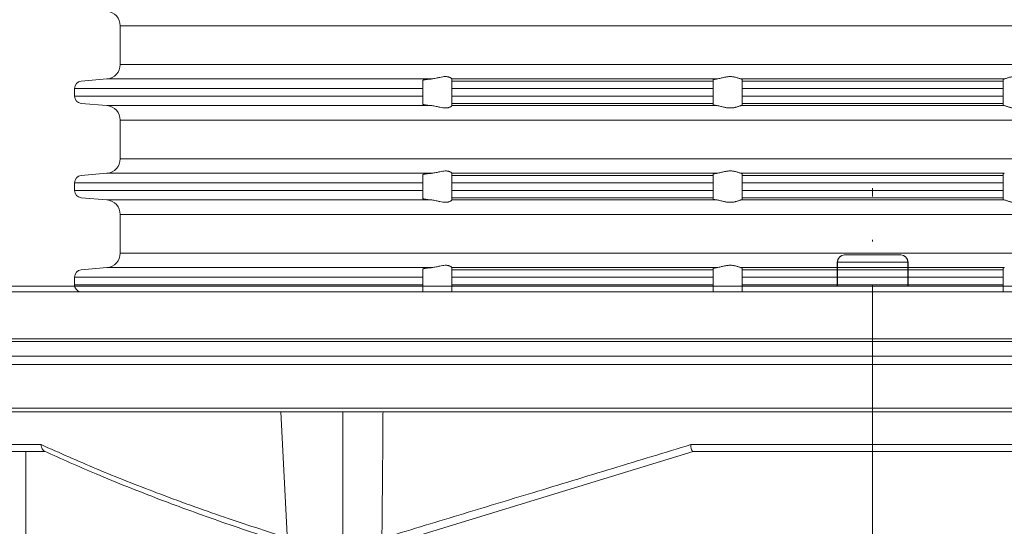
# Model space of a CAD drawing. Units: millimetres. Extents: x 2673 to 4786, y 0 to 1485.
# Drawn here: x 2998 to 3066, y 264 to 299 of the extents above; entities that cross this region are included whole.
import ezdxf

# ---------------------------------------------------------------- set-up
doc = ezdxf.new("R2010")
doc.units = ezdxf.units.MM
doc.linetypes.add('ACAD_ISO04W100', pattern=[30, 24, -3, 0, -3])
doc.linetypes.add('DOT_CENTER', pattern=[14, 12, -1, 0, -1])
for name, color, linetype, lineweight in [('вспомогательный', 140, 'Continuous', 20), ('маскировка', 93, 'Continuous', 25), ('Оси', 10, 'ACAD_ISO04W100', 13), ('Основной', 7, 'Continuous', 30), ('Размеры', 10, 'Continuous', 13)]:
    doc.layers.add(name, color=color, linetype=linetype, lineweight=lineweight)
doc.styles.add('ГОСТ 2.304', font='isocpeui.ttf')
doc.dimstyles.new('ME10_DIM_10', dxfattribs={"dimtxt": 15, "dimasz": 10, "dimexe": 2, "dimexo": 0, "dimgap": 2, "dimtad": 4, "dimdsep": 46, "dimtxsty": 'ГОСТ 2.304', "dimcen": 0.09, "dimclrd": 1, "dimclre": 1, "dimclrt": 1, "dimadec": 0, "dimazin": 0, "dimtfac": 1, "dimtmove": 0, "dimatfit": 3, "dimfxl": 1, "dimtolj": 1, "dimtzin": 0, "dimlwd": 18, "dimarcsym": 0})

# ---------------------------------------------------------------- blocks, each defined once
blk = doc.blocks.new('320nk наруж')
at = {"layer": 'вспомогательный', "linetype": 'Continuous'}
for p, q in [((21865.687, 887.768), (21869.56, 887.768)), ((21865.187, 887.268), (21865.203, 887.268)), ((21865.203, 887.268), (21870.044, 887.268)), ((21870.044, 887.268), (21870.06, 887.268))]:
    blk.add_line(p, q, dxfattribs=at)
for centre, start, end in [((21865.687, 887.268), 90, 180), ((21869.56, 887.268), 0, 90)]:
    blk.add_arc(centre, 0.5, start, end, dxfattribs=at)
for points in [[(21865.203, 887.268), (21865.24, 887.459), (21865.345, 887.621), (21865.502, 887.73), (21865.687, 887.768)], [(21870.044, 887.268), (21870.007, 887.459), (21869.902, 887.621), (21869.745, 887.73), (21869.56, 887.768)]]:
    blk.add_spline(points, degree=3, dxfattribs=at)
blk.add_wipeout([(21812.623, 858.698), (21810.275, 858.698), (21809.275, 859.698), (21809.275, 885.619), (21926.233, 885.619), (21926.233, 859.698), (21924.972, 858.698), (21922.624, 858.698)]).dxf.layer = 'маскировка'
for p, q in [((21865.187, 885.619), (21865.187, 887.268)), ((21865.203, 885.619), (21865.203, 887.268)), ((21870.044, 885.619), (21870.044, 887.268)), ((21870.06, 885.619), (21870.06, 887.268)), ((21770.923, 885.619), (21865.187, 885.619)), ((21865.187, 885.619), (21964.323, 885.619)), ((21775.797, 885.226), (21865.187, 885.226)), ((21775.797, 885.226), (21865.187, 885.226)), ((21865.187, 885.226), (21915.384, 885.226)), ((21865.187, 885.226), (21915.384, 885.226)), ((21767.623, 881.996), (21967.623, 881.996)), ((21773.308, 881.797), (21961.938, 881.797)), ((21774.273, 880.798), (21960.973, 880.798)), ((21774.273, 880.221), (21960.973, 880.221)), ((21777.157, 877.223), (21958.09, 877.223)), ((21783.957, 876.959), (21951.29, 876.959)), ((21908.418, 876.956), (21784.073, 876.956)), ((21827.446, 865.174), (21826.829, 876.956)), ((21797.794, 874.7), (21810.313, 874.7)), ((21855.104, 874.7), (21880.142, 874.7)), ((21798.311, 874.226), (21809.275, 874.226)), ((21809.275, 874.226), (21809.275, 859.698)), ((21809.275, 874.226), (21810.596, 874.226)), ((21834.171, 867.778), (21855.263, 874.226)), ((21855.26, 874.226), (21855.263, 874.226)), ((21855.263, 874.226), (21879.984, 874.226))]:
    blk.add_line(p, q, dxfattribs=at)
for points in [[(21833.881, 876.956), (21833.872, 875.809), (21833.864, 874.674), (21833.837, 871.4), (21833.808, 868.233)], [(21810.313, 874.7), (21810.325, 874.624), (21810.343, 874.55), (21810.366, 874.481), (21810.394, 874.417), (21810.432, 874.353), (21810.464, 874.313), (21810.507, 874.273), (21810.55, 874.248)], [(21810.313, 874.7), (21814.148, 873.027), (21818.283, 871.387), (21822.952, 869.703), (21827.284, 868.272)], [(21833.808, 868.233), (21839.115, 869.845), (21844.195, 871.387), (21849.718, 873.064), (21855.104, 874.7)], [(21855.104, 874.7), (21855.101, 874.662), (21855.1, 874.597), (21855.104, 874.516), (21855.116, 874.446), (21855.143, 874.363), (21855.153, 874.34), (21855.174, 874.303), (21855.205, 874.262), (21855.236, 874.235), (21855.26, 874.226)], [(21827.306, 867.856), (21822.777, 869.368), (21818.49, 870.929), (21814.11, 872.681), (21810.55, 874.248)]]:
    blk.add_spline(points, degree=3, dxfattribs=at)
at = {"layer": 'Оси', "color": 1}
blk.add_line((21867.623, 741.302), (21867.623, 892.379), dxfattribs=at)
at = {"layer": 'Оси', "color": 1, "linetype": 'DOT_CENTER'}
blk.add_line((21831.123, 865.174), (21831.123, 876.956), dxfattribs=at)
blk = doc.blocks.new('*D78')
at = {"layer": 'Defpoints', "color": 0, "transparency": 16777216}
for p in [(2956.784, 405.422), (2956.784, 279.849), (3156.784, 279.849)]:
    blk.add_point(p, dxfattribs=at)
at = {"layer": 'Размеры', "color": 1, "lineweight": -2, "transparency": 16777216}
for p, q in [((2956.784, 279.849), (2956.784, 407.422)), ((3156.784, 279.849), (3156.784, 407.422))]:
    blk.add_line(p, q, dxfattribs=at)
at = {"layer": 'Размеры', "color": 1, "lineweight": 18, "transparency": 16777216}
for p, q in [((2966.784, 405.422), (3035.59, 405.422)), ((3146.784, 405.422), (3086.772, 405.422))]:
    blk.add_line(p, q, dxfattribs=at)
at = {"layer": 'Размеры', "color": 1, "transparency": 16777216}
for points in [[(2966.784, 407.089), (2966.784, 403.756), (2956.784, 405.422)], [(3146.784, 407.089), (3146.784, 403.756), (3156.784, 405.422)]]:
    blk.add_solid(points, dxfattribs=at)
at = {"layer": 'Размеры', "color": 1, "transparency": 16777216, "insert": (3061.181, 405.422), "char_height": 15, "attachment_point": 5, "rotation": 0.00014, "style": 'ГОСТ 2.304'}
blk.add_mtext('\\A1;Ø200\\P', dxfattribs=at)
blk = doc.blocks.new('37N укор')
at = {"layer": 'вспомогательный', "linetype": 'Continuous'}
for p, q in [((21482.465, 2614.479), (21534.315, 2614.479)), ((21482.465, 2614.479), (21482.465, 2611.812)), ((21534.315, 2614.479), (21586.165, 2614.479)), ((21534.315, 2611.812), (21482.465, 2611.812)), ((21586.165, 2611.812), (21534.315, 2611.812)), ((21479.771, 2610.66), (21481.552, 2610.815)), ((21481.552, 2610.815), (21503.927, 2610.815)), ((21503.315, 2610.66), (21503.315, 2610.719)), ((21503.315, 2610.161), (21503.315, 2610.66)), ((21505.315, 2610.817), (21505.315, 2610.815)), ((21505.315, 2610.815), (21523.593, 2610.815)), ((21505.315, 2610.815), (21505.315, 2610.66)), ((21523.315, 2610.66), (21505.315, 2610.66)), ((21505.315, 2610.66), (21505.315, 2610.161)), ((21523.315, 2610.66), (21523.315, 2610.751)), ((21523.315, 2610.161), (21523.315, 2610.66)), ((21525.241, 2610.815), (21534.315, 2610.815)), ((21525.315, 2610.66), (21525.315, 2610.784)), ((21525.315, 2610.66), (21525.315, 2610.161)), ((21525.315, 2610.66), (21534.315, 2610.66)), ((21534.315, 2610.815), (21543.388, 2610.815)), ((21534.315, 2610.66), (21543.315, 2610.66)), ((21543.315, 2610.784), (21543.315, 2610.66)), ((21543.315, 2610.161), (21543.315, 2610.66)), ((21503.315, 2610.161), (21479.315, 2610.161)), ((21479.315, 2610.161), (21479.315, 2609.629)), ((21503.315, 2609.629), (21479.315, 2609.629)), ((21503.315, 2610.161), (21503.315, 2609.629)), ((21503.315, 2609.131), (21503.315, 2609.629)), ((21523.315, 2610.161), (21505.315, 2610.161)), ((21505.315, 2610.161), (21505.315, 2609.629)), ((21505.315, 2609.629), (21505.315, 2609.131)), ((21523.315, 2609.629), (21505.315, 2609.629)), ((21523.315, 2610.161), (21523.315, 2609.629)), ((21523.315, 2609.131), (21523.315, 2609.629)), ((21525.315, 2610.161), (21525.315, 2609.629)), ((21534.315, 2610.161), (21525.315, 2610.161)), ((21534.315, 2609.629), (21525.315, 2609.629)), ((21525.315, 2609.629), (21525.315, 2609.131)), ((21543.315, 2610.161), (21534.315, 2610.161)), ((21543.315, 2609.629), (21534.315, 2609.629)), ((21543.315, 2609.629), (21543.315, 2610.161)), ((21543.315, 2609.131), (21543.315, 2609.629)), ((21479.771, 2609.131), (21481.552, 2608.975)), ((21503.927, 2608.975), (21481.552, 2608.975)), ((21503.315, 2609.072), (21503.315, 2609.131)), ((21523.315, 2609.131), (21505.315, 2609.131)), ((21505.315, 2608.975), (21505.315, 2609.131)), ((21505.315, 2608.975), (21505.315, 2608.973)), ((21505.315, 2608.975), (21523.593, 2608.975)), ((21523.315, 2609.131), (21523.315, 2609.039)), ((21525.241, 2608.975), (21534.315, 2608.975)), ((21525.315, 2609.131), (21534.315, 2609.131)), ((21525.315, 2609.006), (21525.315, 2609.131)), ((21534.315, 2609.131), (21543.315, 2609.131)), ((21534.315, 2608.975), (21543.388, 2608.975)), ((21543.315, 2609.131), (21543.315, 2609.006)), ((21482.465, 2607.979), (21482.465, 2605.312)), ((21482.465, 2607.979), (21534.315, 2607.979)), ((21534.315, 2607.979), (21586.165, 2607.979)), ((21534.315, 2605.312), (21482.465, 2605.312)), ((21586.165, 2605.312), (21534.315, 2605.312)), ((21479.771, 2604.16), (21481.552, 2604.315)), ((21481.552, 2604.315), (21503.927, 2604.315)), ((21503.315, 2604.219), (21503.315, 2604.16)), ((21505.315, 2604.317), (21505.315, 2604.315)), ((21505.315, 2604.315), (21505.315, 2604.16)), ((21505.315, 2604.315), (21523.593, 2604.315)), ((21523.315, 2604.16), (21523.315, 2604.251)), ((21525.241, 2604.315), (21534.315, 2604.315)), ((21525.315, 2604.16), (21525.315, 2604.284)), ((21534.315, 2604.315), (21543.388, 2604.315)), ((21543.315, 2604.284), (21543.315, 2604.16)), ((21503.315, 2603.661), (21479.315, 2603.661)), ((21479.315, 2603.661), (21479.315, 2603.129)), ((21503.315, 2603.661), (21503.315, 2604.16)), ((21503.315, 2603.661), (21503.315, 2603.129)), ((21523.315, 2604.16), (21505.315, 2604.16)), ((21505.315, 2604.16), (21505.315, 2603.661)), ((21523.315, 2603.661), (21505.315, 2603.661)), ((21505.315, 2603.661), (21505.315, 2603.129)), ((21523.315, 2603.661), (21523.315, 2604.16)), ((21523.315, 2603.661), (21523.315, 2603.129)), ((21525.315, 2604.16), (21534.315, 2604.16)), ((21525.315, 2603.661), (21525.315, 2604.16)), ((21525.315, 2603.661), (21534.315, 2603.661)), ((21525.315, 2603.661), (21525.315, 2603.129)), ((21534.315, 2604.16), (21543.315, 2604.16)), ((21534.315, 2603.661), (21543.315, 2603.661)), ((21543.315, 2604.16), (21543.315, 2603.661)), ((21543.315, 2603.129), (21543.315, 2603.661)), ((21503.315, 2603.129), (21479.315, 2603.129)), ((21503.315, 2602.631), (21503.315, 2603.129)), ((21523.315, 2603.129), (21505.315, 2603.129)), ((21505.315, 2603.129), (21505.315, 2602.631)), ((21523.315, 2602.631), (21523.315, 2603.129)), ((21534.315, 2603.129), (21525.315, 2603.129)), ((21525.315, 2603.129), (21525.315, 2602.631)), ((21543.315, 2603.129), (21534.315, 2603.129)), ((21543.315, 2602.631), (21543.315, 2603.129)), ((21479.771, 2602.631), (21481.552, 2602.475)), ((21481.552, 2602.475), (21503.927, 2602.475)), ((21503.315, 2602.572), (21503.315, 2602.631)), ((21523.315, 2602.631), (21505.315, 2602.631)), ((21505.315, 2602.475), (21505.315, 2602.631)), ((21505.315, 2602.475), (21523.593, 2602.475)), ((21505.315, 2602.475), (21505.315, 2602.473)), ((21523.315, 2602.631), (21523.315, 2602.539)), ((21525.241, 2602.475), (21534.315, 2602.475)), ((21525.315, 2602.506), (21525.315, 2602.631)), ((21534.315, 2602.631), (21525.315, 2602.631)), ((21543.315, 2602.631), (21534.315, 2602.631)), ((21534.315, 2602.475), (21543.388, 2602.475)), ((21543.315, 2602.631), (21543.315, 2602.506)), ((21482.465, 2601.479), (21534.315, 2601.479)), ((21482.465, 2601.479), (21482.465, 2598.812)), ((21534.315, 2601.479), (21586.165, 2601.479)), ((21534.315, 2598.812), (21482.465, 2598.812)), ((21586.165, 2598.812), (21534.315, 2598.812)), ((21479.771, 2597.66), (21481.552, 2597.815)), ((21481.552, 2597.815), (21503.927, 2597.815)), ((21503.315, 2597.719), (21503.315, 2597.66)), ((21503.315, 2597.161), (21503.315, 2597.66)), ((21505.315, 2597.817), (21505.315, 2597.815)), ((21505.315, 2597.815), (21505.315, 2597.66)), ((21505.315, 2597.815), (21523.593, 2597.815)), ((21523.315, 2597.66), (21505.315, 2597.66)), ((21505.315, 2597.66), (21505.315, 2597.161)), ((21523.315, 2597.66), (21523.315, 2597.751)), ((21523.315, 2597.161), (21523.315, 2597.66)), ((21525.241, 2597.815), (21534.315, 2597.815)), ((21525.315, 2597.66), (21525.315, 2597.784)), ((21525.315, 2597.66), (21534.315, 2597.66)), ((21525.315, 2597.161), (21525.315, 2597.66)), ((21534.315, 2597.815), (21543.388, 2597.815)), ((21534.315, 2597.66), (21543.315, 2597.66)), ((21543.315, 2597.784), (21543.315, 2597.66)), ((21543.315, 2597.66), (21543.315, 2597.161)), ((21503.315, 2597.161), (21479.315, 2597.161)), ((21479.315, 2597.161), (21479.315, 2596.629)), ((21503.315, 2597.161), (21503.315, 2596.629)), ((21523.315, 2597.161), (21505.315, 2597.161)), ((21505.315, 2597.161), (21505.315, 2596.629)), ((21523.315, 2597.161), (21523.315, 2596.629)), ((21525.315, 2597.161), (21534.315, 2597.161)), ((21525.315, 2597.161), (21525.315, 2596.629)), ((21534.315, 2597.161), (21543.315, 2597.161)), ((21543.315, 2596.629), (21543.315, 2597.161)), ((21503.315, 2596.629), (21479.315, 2596.629)), ((21503.315, 2596.145), (21503.315, 2596.629)), ((21523.315, 2596.629), (21505.315, 2596.629)), ((21505.315, 2596.629), (21505.315, 2596.145)), ((21523.315, 2596.145), (21523.315, 2596.629)), ((21534.315, 2596.629), (21525.315, 2596.629)), ((21525.315, 2596.629), (21525.315, 2596.145)), ((21543.315, 2596.629), (21534.315, 2596.629)), ((21543.315, 2596.145), (21543.315, 2596.629))]:
    blk.add_line(p, q, dxfattribs=at)
blk.add_lwpolyline([(21479.688, 2596.145), (21588.941, 2596.145)], dxfattribs=at)
for centre, radius, start, end in [((21481.465, 2614.479), 1, 0, 85), ((21481.465, 2611.812), 1, 275, 0), ((21479.815, 2610.161), 0.5, 95, 180), ((21479.815, 2609.629), 0.5, 180, 265), ((21481.465, 2607.979), 1, 0, 85), ((21481.465, 2605.312), 1, 275, 0), ((21479.815, 2603.661), 0.5, 95, 180), ((21479.815, 2603.129), 0.5, 180, 265), ((21481.465, 2601.479), 1, 0, 85), ((21481.465, 2598.812), 1, 275, 0), ((21479.815, 2597.161), 0.5, 95, 180), ((21479.815, 2596.629), 0.5, 180, 255.35474)]:
    blk.add_arc(centre, radius, start, end, dxfattribs=at)
for points in [[(21505.315, 2610.817), (21505.303, 2610.838), (21505.268, 2610.869), (21505.245, 2610.884), (21505.218, 2610.9), (21505.182, 2610.918), (21505.151, 2610.93), (21505.083, 2610.952), (21505.025, 2610.964), (21504.946, 2610.974), (21504.868, 2610.976), (21504.685, 2610.961), (21504.496, 2610.925), (21504.364, 2610.895), (21504.23, 2610.865), (21504.077, 2610.835), (21503.927, 2610.815)], [(21525.241, 2610.815), (21525.169, 2610.835), (21525.078, 2610.866), (21524.981, 2610.897), (21524.874, 2610.928), (21524.787, 2610.948), (21524.697, 2610.963), (21524.6, 2610.973), (21524.502, 2610.976), (21524.401, 2610.973), (21524.301, 2610.963), (21524.2, 2610.947), (21524.101, 2610.928), (21523.969, 2610.897), (21523.844, 2610.866), (21523.712, 2610.835), (21523.593, 2610.815)], [(21543.388, 2610.815), (21543.46, 2610.835), (21543.552, 2610.866), (21543.648, 2610.897), (21543.756, 2610.928), (21543.842, 2610.948), (21543.933, 2610.963), (21544.03, 2610.973), (21544.127, 2610.976), (21544.228, 2610.973), (21544.329, 2610.963), (21544.43, 2610.947), (21544.529, 2610.928), (21544.66, 2610.897), (21544.786, 2610.866), (21544.918, 2610.835), (21545.037, 2610.815)], [(21503.927, 2610.815), (21503.883, 2610.812), (21503.844, 2610.808), (21503.799, 2610.804), (21503.75, 2610.8), (21503.697, 2610.794), (21503.642, 2610.788), (21503.584, 2610.781), (21503.53, 2610.774), (21503.482, 2610.767), (21503.439, 2610.759), (21503.402, 2610.752), (21503.372, 2610.745), (21503.351, 2610.739), (21503.332, 2610.733), (21503.319, 2610.725), (21503.316, 2610.722), (21503.315, 2610.719)], [(21523.593, 2610.815), (21523.53, 2610.808), (21523.474, 2610.8), (21523.427, 2610.793), (21523.387, 2610.784), (21523.358, 2610.777), (21523.333, 2610.768), (21523.319, 2610.759), (21523.315, 2610.751)], [(21525.241, 2610.815), (21525.271, 2610.809), (21525.296, 2610.8), (21525.309, 2610.793), (21525.315, 2610.784)], [(21543.388, 2610.815), (21543.359, 2610.809), (21543.333, 2610.8), (21543.32, 2610.793), (21543.315, 2610.784)], [(21503.315, 2609.072), (21503.316, 2609.069), (21503.319, 2609.065), (21503.325, 2609.061), (21503.335, 2609.057), (21503.35, 2609.051), (21503.372, 2609.045), (21503.402, 2609.038), (21503.439, 2609.031), (21503.482, 2609.024), (21503.511, 2609.019), (21503.548, 2609.014), (21503.591, 2609.009), (21503.642, 2609.002), (21503.697, 2608.996), (21503.75, 2608.991), (21503.799, 2608.986), (21503.844, 2608.982), (21503.887, 2608.978), (21503.927, 2608.975)], [(21503.927, 2608.975), (21504.077, 2608.956), (21504.23, 2608.926), (21504.364, 2608.895), (21504.496, 2608.865), (21504.685, 2608.83), (21504.868, 2608.814), (21504.946, 2608.816), (21505.025, 2608.826), (21505.083, 2608.839), (21505.151, 2608.86), (21505.187, 2608.875), (21505.218, 2608.891), (21505.24, 2608.903), (21505.268, 2608.922), (21505.303, 2608.952), (21505.315, 2608.973)], [(21523.593, 2608.975), (21523.535, 2608.982), (21523.474, 2608.99), (21523.43, 2608.997), (21523.387, 2609.006), (21523.356, 2609.014), (21523.333, 2609.023), (21523.319, 2609.032), (21523.315, 2609.039)], [(21523.593, 2608.975), (21523.712, 2608.955), (21523.844, 2608.925), (21523.969, 2608.894), (21524.101, 2608.863), (21524.2, 2608.843), (21524.301, 2608.827), (21524.401, 2608.818), (21524.502, 2608.814), (21524.6, 2608.817), (21524.697, 2608.828), (21524.787, 2608.843), (21524.874, 2608.863), (21524.981, 2608.893), (21525.078, 2608.925), (21525.169, 2608.955), (21525.241, 2608.975)], [(21525.315, 2609.006), (21525.309, 2608.998), (21525.296, 2608.99), (21525.276, 2608.983), (21525.241, 2608.975)], [(21543.315, 2609.006), (21543.32, 2608.998), (21543.333, 2608.99), (21543.354, 2608.983), (21543.388, 2608.975)], [(21545.037, 2608.975), (21544.918, 2608.955), (21544.786, 2608.925), (21544.66, 2608.894), (21544.529, 2608.863), (21544.43, 2608.843), (21544.329, 2608.827), (21544.228, 2608.818), (21544.127, 2608.814), (21544.03, 2608.817), (21543.933, 2608.828), (21543.842, 2608.843), (21543.756, 2608.863), (21543.648, 2608.893), (21543.552, 2608.925), (21543.46, 2608.955), (21543.388, 2608.975)], [(21503.315, 2604.219), (21503.316, 2604.222), (21503.319, 2604.225), (21503.33, 2604.232), (21503.348, 2604.238), (21503.372, 2604.245), (21503.39, 2604.25), (21503.414, 2604.255), (21503.444, 2604.26), (21503.482, 2604.267), (21503.541, 2604.275), (21503.607, 2604.284), (21503.68, 2604.292), (21503.759, 2604.3), (21503.844, 2604.308), (21503.885, 2604.312), (21503.927, 2604.315)], [(21505.315, 2604.317), (21505.303, 2604.338), (21505.268, 2604.369), (21505.218, 2604.4), (21505.151, 2604.43), (21505.083, 2604.452), (21505.025, 2604.464), (21504.946, 2604.474), (21504.868, 2604.476), (21504.685, 2604.461), (21504.496, 2604.425), (21504.364, 2604.395), (21504.23, 2604.365), (21504.077, 2604.335), (21503.927, 2604.315)], [(21523.593, 2604.315), (21523.511, 2604.306), (21523.442, 2604.295), (21523.387, 2604.284), (21523.356, 2604.276), (21523.333, 2604.268), (21523.32, 2604.26), (21523.315, 2604.251)], [(21525.241, 2604.315), (21525.169, 2604.335), (21525.078, 2604.366), (21524.981, 2604.397), (21524.874, 2604.428), (21524.787, 2604.448), (21524.697, 2604.463), (21524.6, 2604.473), (21524.502, 2604.476), (21524.401, 2604.473), (21524.301, 2604.463), (21524.2, 2604.447), (21524.101, 2604.428), (21523.969, 2604.397), (21523.844, 2604.366), (21523.712, 2604.335), (21523.593, 2604.315)], [(21525.241, 2604.315), (21525.276, 2604.307), (21525.296, 2604.3), (21525.311, 2604.292), (21525.315, 2604.284)], [(21543.388, 2604.315), (21543.354, 2604.307), (21543.333, 2604.3), (21543.319, 2604.292), (21543.315, 2604.284)], [(21503.315, 2602.572), (21503.316, 2602.568), (21503.319, 2602.565), (21503.325, 2602.561), (21503.335, 2602.557), (21503.35, 2602.551), (21503.372, 2602.545), (21503.407, 2602.537), (21503.445, 2602.53), (21503.482, 2602.524), (21503.53, 2602.517), (21503.584, 2602.51), (21503.642, 2602.502), (21503.697, 2602.496), (21503.75, 2602.491), (21503.799, 2602.486), (21503.844, 2602.482), (21503.883, 2602.479), (21503.927, 2602.475)], [(21503.927, 2602.475), (21504.077, 2602.456), (21504.23, 2602.426), (21504.364, 2602.395), (21504.496, 2602.365), (21504.685, 2602.33), (21504.868, 2602.314), (21504.946, 2602.316), (21505.025, 2602.326), (21505.083, 2602.339), (21505.151, 2602.36), (21505.218, 2602.391), (21505.268, 2602.422), (21505.303, 2602.452), (21505.315, 2602.473)], [(21523.593, 2602.475), (21523.53, 2602.482), (21523.474, 2602.49), (21523.427, 2602.498), (21523.387, 2602.506), (21523.358, 2602.514), (21523.333, 2602.523), (21523.319, 2602.532), (21523.315, 2602.539)], [(21523.593, 2602.475), (21523.712, 2602.455), (21523.844, 2602.425), (21523.969, 2602.394), (21524.101, 2602.363), (21524.2, 2602.343), (21524.301, 2602.327), (21524.401, 2602.318), (21524.502, 2602.314), (21524.6, 2602.317), (21524.697, 2602.328), (21524.787, 2602.343), (21524.874, 2602.363), (21524.981, 2602.393), (21525.078, 2602.425), (21525.169, 2602.455), (21525.241, 2602.475)], [(21525.315, 2602.506), (21525.31, 2602.498), (21525.296, 2602.49), (21525.271, 2602.482), (21525.241, 2602.475)], [(21543.315, 2602.506), (21543.319, 2602.498), (21543.333, 2602.49), (21543.359, 2602.482), (21543.388, 2602.475)], [(21545.037, 2602.475), (21544.918, 2602.455), (21544.786, 2602.425), (21544.66, 2602.394), (21544.529, 2602.363), (21544.43, 2602.343), (21544.329, 2602.327), (21544.228, 2602.318), (21544.127, 2602.314), (21544.03, 2602.317), (21543.933, 2602.328), (21543.842, 2602.343), (21543.756, 2602.363), (21543.648, 2602.393), (21543.552, 2602.425), (21543.46, 2602.455), (21543.388, 2602.475)], [(21503.315, 2597.719), (21503.316, 2597.722), (21503.319, 2597.725), (21503.33, 2597.732), (21503.348, 2597.738), (21503.372, 2597.745), (21503.39, 2597.75), (21503.414, 2597.755), (21503.444, 2597.76), (21503.482, 2597.767), (21503.541, 2597.775), (21503.607, 2597.784), (21503.68, 2597.792), (21503.759, 2597.8), (21503.844, 2597.808), (21503.885, 2597.812), (21503.927, 2597.815)], [(21505.315, 2597.817), (21505.303, 2597.838), (21505.268, 2597.869), (21505.218, 2597.9), (21505.151, 2597.93), (21505.083, 2597.952), (21505.025, 2597.964), (21504.946, 2597.974), (21504.868, 2597.976), (21504.685, 2597.961), (21504.496, 2597.925), (21504.364, 2597.895), (21504.23, 2597.865), (21504.077, 2597.835), (21503.927, 2597.815)], [(21523.593, 2597.815), (21523.511, 2597.806), (21523.442, 2597.795), (21523.387, 2597.784), (21523.356, 2597.776), (21523.333, 2597.768), (21523.32, 2597.76), (21523.315, 2597.751)], [(21525.241, 2597.815), (21525.169, 2597.835), (21525.078, 2597.866), (21524.981, 2597.897), (21524.874, 2597.928), (21524.787, 2597.948), (21524.697, 2597.963), (21524.6, 2597.973), (21524.502, 2597.976), (21524.401, 2597.973), (21524.301, 2597.963), (21524.2, 2597.947), (21524.101, 2597.928), (21523.969, 2597.897), (21523.844, 2597.866), (21523.712, 2597.835), (21523.593, 2597.815)], [(21525.241, 2597.815), (21525.276, 2597.807), (21525.296, 2597.8), (21525.311, 2597.792), (21525.315, 2597.784)], [(21543.388, 2597.815), (21543.354, 2597.807), (21543.333, 2597.8), (21543.319, 2597.792), (21543.315, 2597.784)]]:
    blk.add_spline(points, degree=3, dxfattribs=at)

msp = doc.modelspace()

# ---------------------------------------------------------------- block references
at = {"layer": 'Основной', "color": 7}
msp.add_blockref('320nk наруж', (-18810.839, -605.377), dxfattribs=at)

# ---------------------------------------------------------------- next in the draw order: block references
msp.add_blockref('37N укор', (-18477.531, -2316.296), dxfattribs=at)

# ---------------------------------------------------------------- next in the draw order: dimensions: what is measured, and where the dimension line sits
at = {"layer": 'Размеры'}
dim = msp.add_linear_dim(base=(2956.784, 405.422), p1=(3156.784, 279.849), p2=(2956.784, 279.849), text='Ø200\\P', dimstyle='ME10_DIM_10', dxfattribs=at)
dim.commit()
dim.dimension.update_dxf_attribs({"geometry": '*D78', "text_midpoint": (3061.181, 405.422), "dimtype": 160, "text_rotation": 0.00014})

doc.saveas('drawing.dxf')
